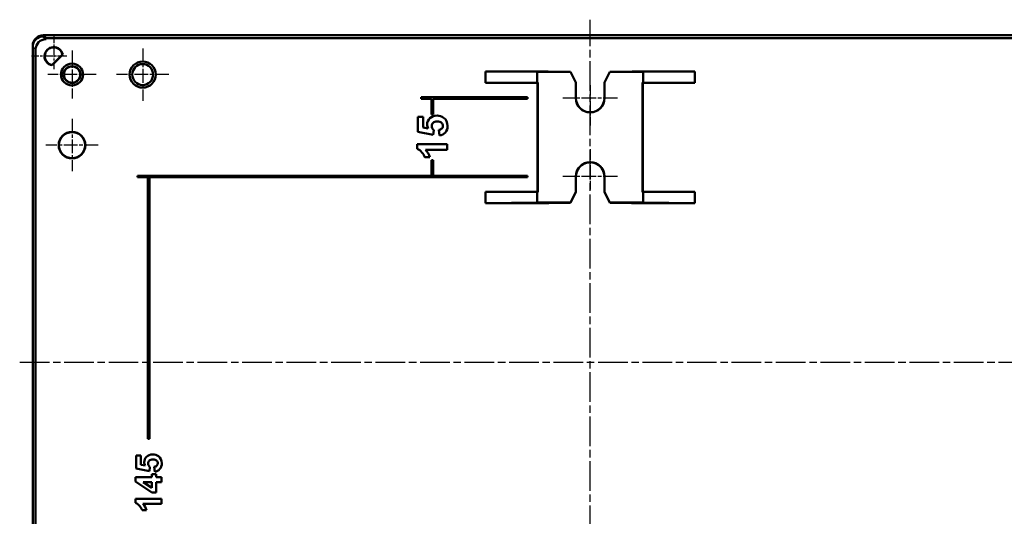
# Model space of a CAD drawing. Units: millimetres. Extents: x 1 to 1190, y 1 to 840.
# Drawn here: x 897 to 1085, y 344 to 439 of the extents above; entities that cross this region are included whole.
import ezdxf

# ---------------------------------------------------------------- set-up
doc = ezdxf.new("R2010")
doc.units = ezdxf.units.MM
doc.linetypes.add('CHAIN', pattern=[0.3543, 0.2362, -0.0295, 0.0591, -0.0295])
doc.linetypes.add('DASH_DOT', pattern=[0.37, 0.24, -0.06, 0.01, -0.06])
for name, color, linetype, lineweight in [('Mittellinie (ISO)', 1, 'DASH_DOT', 25), ('Mittelpunktmarkierung (ISO)', 1, 'DASH_DOT', 25), ('Sichtbar (ISO)', 7, 'Continuous', 50), ('Sichtbar schmal (ISO)', 1, 'Continuous', 25)]:
    doc.layers.add(name, color=color, linetype=linetype, lineweight=lineweight)

msp = doc.modelspace()

# ---------------------------------------------------------------- linework, layer by layer
at = {"layer": 'Mittellinie (ISO)', "linetype": 'CHAIN', "ltscale": 23.990969}
for p, q in [((1005.6577668, 246.8554266), (1005.6577668, 438.9348851)), ((896.6577668, 373.4416661), (1114.6577668, 373.4416661))]:
    msp.add_line(p, q, dxfattribs=at)
at = {"layer": 'Mittelpunktmarkierung (ISO)', "linetype": 'CHAIN', "ltscale": 7.50055}
for p, q in [((903.1577668, 436.1916661), (903.1577668, 429.4416661)), ((905.6577668, 431.9416661), (898.9077668, 431.9416661))]:
    msp.add_line(p, q, dxfattribs=at)
at = {"layer": 'Mittelpunktmarkierung (ISO)', "linetype": 'CHAIN', "ltscale": 10.223008}
for p, q in [((906.6577668, 433.0416661), (906.6577668, 423.8416661)), ((911.2577668, 428.4416661), (902.0577668, 428.4416661))]:
    msp.add_line(p, q, dxfattribs=at)
at = {"layer": 'Mittelpunktmarkierung (ISO)', "linetype": 'CHAIN', "ltscale": 11.111974}
for p, q in [((920.1577668, 433.4416661), (920.1577668, 423.4416661)), ((925.1577668, 428.4416661), (915.1577668, 428.4416661)), ((906.6577668, 419.9416661), (906.6577668, 409.9416661)), ((911.6577668, 414.9416661), (901.6577668, 414.9416661))]:
    msp.add_line(p, q, dxfattribs=at)
at = {"layer": 'Mittelpunktmarkierung (ISO)', "linetype": 'CHAIN', "ltscale": 8.611757}
for p, q in [((1005.6577668, 426.4416661), (1005.6577668, 418.6916661)), ((1005.6577668, 414.1916661), (1005.6577668, 406.4416661))]:
    msp.add_line(p, q, dxfattribs=at)
at = {"layer": 'Mittelpunktmarkierung (ISO)', "linetype": 'CHAIN', "ltscale": 11.667578}
for p, q in [((1010.9077668, 423.9416661), (1000.4077668, 423.9416661)), ((1010.9077668, 408.9416661), (1000.4077668, 408.9416661))]:
    msp.add_line(p, q, dxfattribs=at)
at = {"layer": 'Sichtbar (ISO)'}
for p, q in [((901.1550258, 435.9416661), (1110.1605077, 435.9416661)), ((901.157718, 435.7416661), (901.1677668, 435.7416661)), ((901.1677668, 435.7416661), (901.1677668, 435.9416661)), ((1110.1477668, 435.9416661), (901.1677668, 435.9416661)), ((901.1677668, 435.9416661), (901.7053369, 435.4040959)), ((901.1677668, 435.7416661), (901.7053369, 435.2040959)), ((901.7053369, 435.2040959), (901.6952882, 435.2040959)), ((901.7053369, 435.4040959), (1109.6101966, 435.4040959)), ((901.7053369, 435.4040959), (901.7053369, 435.2040959)), ((899.1577668, 312.9389251), (899.1577668, 433.944407)), ((899.1577668, 433.7417148), (899.1577668, 313.1418123)), ((899.6953369, 253.6583171), (899.6953369, 433.2041447)), ((902.8318675, 430.2756017), (904.8238311, 432.2675654)), ((904.8803784, 432.2500641), (902.8493688, 430.2190545)), ((985.6577668, 426.8552701), (985.6577668, 429.0280621)), ((985.6577668, 429.0280621), (997.6577668, 429.0280621)), ((985.6577668, 429.0280621), (995.5577668, 428.9416661)), ((995.5577668, 428.9416661), (1001.9077668, 428.9416661)), ((995.5577668, 426.9416661), (995.5577668, 428.9416661)), ((997.6577668, 429.0280621), (997.6579958, 428.9755688)), ((997.6577668, 428.9757008), (997.6577668, 429.0280621)), ((1001.9261047, 428.9713374), (998.1577811, 428.9713374)), ((1001.9077668, 428.9416661), (1001.9261047, 428.9713374)), ((1002.9077668, 426.9416661), (1001.9077668, 428.9416661)), ((1001.9261047, 428.9713374), (1002.9375151, 426.9486887)), ((1008.3780184, 426.9486887), (1009.3894289, 428.9713374)), ((1009.4077668, 428.9416661), (1008.4077668, 426.9416661)), ((1009.3894289, 428.9713374), (1009.4077668, 428.9416661)), ((1013.1577525, 428.9713374), (1009.3894289, 428.9713374)), ((1009.4077668, 428.9416661), (1015.7577668, 428.9416661)), ((1013.6575377, 428.9755688), (1013.6577668, 429.0280621)), ((1013.6577668, 429.0280621), (1025.6577668, 429.0280621)), ((1013.6577668, 429.0280621), (1013.6577668, 428.9757008)), ((1025.6577668, 429.0280621), (1015.7577668, 428.9416661)), ((1015.7577668, 428.9416661), (1015.7577668, 426.9416661)), ((1025.6577668, 429.0280621), (1025.6577668, 426.8552701)), ((985.6577668, 426.8552701), (995.5577668, 426.9416661)), ((995.5713708, 426.8552701), (985.6577668, 426.8552701)), ((995.5577668, 426.9416661), (995.6577668, 426.9416661)), ((995.5713708, 426.8552701), (995.6577668, 426.9416661)), ((995.5713708, 406.0280621), (995.5713708, 426.8552701)), ((995.6577668, 426.9416661), (995.6577668, 405.9416661)), ((1002.9077668, 426.9416661), (1002.9375151, 426.9486887)), ((1002.9077668, 423.9416661), (1002.9077668, 426.9416661)), ((1002.9375151, 426.9486887), (1002.9376296, 423.9416661)), ((1008.3779039, 423.9416661), (1008.3780184, 426.9486887)), ((1008.4077668, 426.9416661), (1008.3780184, 426.9486887)), ((1008.4077668, 426.9416661), (1008.4077668, 423.9416661)), ((1015.6577668, 405.9416661), (1015.6577668, 426.9416661)), ((1015.6577668, 426.9416661), (1015.7577668, 426.9416661)), ((1015.7441628, 426.8552701), (1015.6577668, 426.9416661)), ((1025.6577668, 426.8552701), (1015.7441628, 426.8552701)), ((1015.7441628, 426.8552701), (1015.7441628, 406.0280621)), ((1015.7577668, 426.9416661), (1025.6577668, 426.8552701)), ((973.3577668, 424.0916661), (993.6577668, 424.0916661)), ((973.3577668, 423.7916661), (973.3577668, 424.0916661)), ((975.3577668, 423.7916661), (973.3577668, 423.7916661)), ((975.3577668, 420.7916661), (975.3577668, 423.7916661)), ((975.6577668, 423.7916661), (975.6577668, 420.7916661)), ((993.6577668, 423.7916661), (975.6577668, 423.7916661)), ((993.6577668, 424.0916661), (993.6577668, 423.7916661)), ((972.7085043, 417.4611414), (972.7085043, 420.3398293)), ((972.7085043, 420.3398293), (973.7274746, 420.3398293)), ((973.7274746, 420.3398293), (973.7274746, 418.2863911)), ((975.3577668, 420.7916661), (975.6577668, 420.7916661)), ((973.7274746, 418.2863911), (974.6922031, 418.115917)), ((975.792536, 417.786592), (975.6646805, 416.9032261)), ((976.8502504, 416.7714961), (976.7378925, 417.8563314)), ((975.6646805, 416.9032261), (972.7085043, 417.4611414)), ((972.6077696, 414.2453796), (972.6077696, 415.1287455)), ((972.6077696, 415.1287455), (978.3109037, 415.1287455)), ((978.3109037, 414.0400358), (974.2079016, 414.0400358)), ((978.3109037, 415.1287455), (978.3109037, 414.0400358)), ((975.0331513, 412.6336243), (974.0451763, 412.6336243)), ((975.6577668, 412.0916661), (975.3577668, 412.0916661)), ((975.3577668, 409.0916661), (975.3577668, 412.0916661)), ((975.6577668, 412.0916661), (975.6577668, 409.0916661)), ((919.1577668, 409.0916661), (975.3577668, 409.0916661)), ((919.1577668, 408.7916661), (919.1577668, 409.0916661)), ((921.1577668, 408.7916661), (919.1577668, 408.7916661)), ((921.1577668, 358.7916661), (921.1577668, 408.7916661)), ((921.4577668, 408.7916661), (921.4577668, 358.7916661)), ((993.6577668, 408.7916661), (921.4577668, 408.7916661)), ((975.6577668, 409.0916661), (993.6577668, 409.0916661)), ((993.6577668, 409.0916661), (993.6577668, 408.7916661)), ((1002.9077668, 405.9416661), (1002.9077668, 408.9416661)), ((1002.9382008, 408.9416661), (1002.9383153, 405.9344545)), ((1008.3772182, 405.9344545), (1008.3773327, 408.9416661)), ((1008.4077668, 408.9416661), (1008.4077668, 405.9416661)), ((985.6577668, 403.8552701), (985.6577668, 406.0280621)), ((985.6577668, 406.0280621), (995.5713708, 406.0280621)), ((995.5577668, 405.9416661), (985.6577668, 406.0280621)), ((995.5577668, 403.9416661), (995.5577668, 405.9416661)), ((995.6577668, 405.9416661), (995.5577668, 405.9416661)), ((995.5713708, 406.0280621), (995.6577668, 405.9416661)), ((1001.9077668, 403.9416661), (1002.9077668, 405.9416661)), ((1002.9383153, 405.9344545), (1001.9266944, 403.9110405)), ((1002.9077668, 405.9416661), (1002.9383153, 405.9344545)), ((1008.4077668, 405.9416661), (1008.3772182, 405.9344545)), ((1009.3888391, 403.9110405), (1008.3772182, 405.9344545)), ((1008.4077668, 405.9416661), (1009.4077668, 403.9416661)), ((1015.7441628, 406.0280621), (1015.6577668, 405.9416661)), ((1015.7577668, 405.9416661), (1015.6577668, 405.9416661)), ((1015.7441628, 406.0280621), (1025.6577668, 406.0280621)), ((1025.6577668, 406.0280621), (1015.7577668, 405.9416661)), ((1015.7577668, 405.9416661), (1015.7577668, 403.9416661)), ((1025.6577668, 406.0280621), (1025.6577668, 403.8552701)), ((985.6577668, 403.8552701), (995.5577668, 403.9416661)), ((997.7676003, 403.8552701), (985.6577668, 403.8552701)), ((1001.9077668, 403.9416661), (995.5577668, 403.9416661)), ((997.7676003, 403.8552701), (997.7671517, 403.9066767)), ((997.7673754, 403.9068076), (997.7676003, 403.8552701)), ((998.2671279, 403.9110405), (1001.9266944, 403.9110405)), ((1001.9266944, 403.9110405), (1001.9077668, 403.9416661)), ((1009.4077668, 403.9416661), (1009.3888391, 403.9110405)), ((1009.3888391, 403.9110405), (1013.0484056, 403.9110405)), ((1015.7577668, 403.9416661), (1009.4077668, 403.9416661)), ((1013.5479332, 403.8552701), (1013.5481581, 403.9068076)), ((1013.5483818, 403.9066767), (1013.5479332, 403.8552701)), ((1025.6577668, 403.8552701), (1013.5479332, 403.8552701)), ((1025.6577668, 403.8552701), (1015.7577668, 403.9416661)), ((921.1577668, 358.7916661), (921.4577668, 358.7916661)), ((918.8946071, 353.0929353), (918.8946071, 355.5745652)), ((918.8946071, 355.5745652), (919.7730306, 355.5745652)), ((919.7730306, 355.5745652), (919.7730306, 353.8043581)), ((919.7730306, 353.8043581), (920.604694, 353.6573975)), ((921.4430373, 352.6119733), (918.8946071, 353.0929353)), ((921.5532578, 353.3734964), (921.4430373, 352.6119733)), ((921.9139792, 351.4296086), (921.9139792, 352.037491)), ((921.9139792, 352.037491), (922.7389625, 352.037491)), ((922.4650814, 352.4984129), (922.368221, 353.4336166)), ((922.7389625, 352.037491), (922.7389625, 351.4296086)), ((918.8077668, 350.6413655), (918.8077668, 351.4296086)), ((918.8077668, 351.4296086), (921.9139792, 351.4296086)), ((921.9173192, 348.517117), (918.8077668, 350.6413655)), ((920.2406325, 350.521125), (921.9139792, 349.3955405)), ((921.9139792, 350.521125), (920.2406325, 350.521125)), ((921.9139792, 349.3955405), (921.9139792, 350.521125)), ((922.7389625, 351.4296086), (923.7242664, 351.4296086)), ((922.7389625, 350.521125), (922.7389625, 348.517117)), ((923.7242664, 350.521125), (922.7389625, 350.521125)), ((923.7242664, 351.4296086), (923.7242664, 350.521125)), ((922.7389625, 348.517117), (921.9173192, 348.517117)), ((918.8077668, 346.516449), (918.8077668, 347.277972)), ((918.8077668, 347.277972), (923.7242664, 347.277972)), ((923.7242664, 346.3394283), (920.1871923, 346.3394283)), ((923.7242664, 347.277972), (923.7242664, 346.3394283)), ((920.8986151, 345.1270034), (920.0469117, 345.1270034))]:
    msp.add_line(p, q, dxfattribs=at)
for centre, radius in [((920.1577668, 428.4416661), 2.5), ((906.6577668, 428.4416661), 2.1), ((906.6577668, 428.4416661), 2.0847283), ((906.6577668, 428.4416661), 1.6), ((906.6577668, 428.4416661), 1.5629115), ((920.1577668, 428.4416661), 2), ((906.6577668, 414.9416661), 2.5436377), ((906.6577668, 414.9416661), 2.5)]:
    msp.add_circle(centre, radius, dxfattribs=at)
for centre, radius, start, end in [((903.1577668, 431.9416661), 1.75, 10.150095421, 259.849904579), ((903.1577668, 431.9416661), 1.6976398, 11.067891005, 258.932108995), ((1005.6577668, 423.9416661), 2.75, 180, 0), ((1005.6577668, 423.9417696), 2.7201371, 180.002181731, 359.997818269), ((1005.6577668, 408.9416661), 2.75, 0, 180), ((1005.6577668, 408.9417696), 2.719566, 359.997818269, 180.002181731)]:
    msp.add_arc(centre, radius, start, end, dxfattribs=at)
for centre, major_axis, ratio, start_param, end_param in [((901.1605115, 433.9389214), (-1.4180925, 1.4180925), 0.9972646886, 5.4991566717, 7.0672139427), ((901.1578155, 433.7416173), (-1.4142825, 1.4142825), 0.9999512632, 5.4978115128, 7.0685591016), ((901.6953857, 433.2040472), (-1.4142825, 1.4142825), 0.9999512632, 5.4978115128, 7.0685591016), ((998.1577715, 428.9757007), (0.5000048, -0.0000001), 0.0087265355, 3.141592655, 4.7124080203), ((1013.157762, 428.9757007), (0.5000048, 0.0000001), 0.0087265355, 4.7123699398, 6.2831853037), ((998.2671565, 403.9066768), (-0.5000048, 0.0000002), 0.0087272001, 4.712446103, 6.2832614683), ((1013.0483771, 403.9066768), (-0.5000048, -0.0000002), 0.0087272001, 3.1415164925, 4.7123318577)]:
    msp.add_ellipse(centre, major_axis=major_axis, ratio=ratio, start_param=start_param, end_param=end_param, dxfattribs=at)
for points, weights in [([(904.8803784, 432.2500641), (904.8519251, 432.2589944), (904.8238311, 432.2675654)], [0.999999999919, 0.999999999546, 0.999999999917]), ([(902.8493688, 430.2190545), (902.8404384, 430.2475078), (902.8318675, 430.2756017)], [0.999999999908, 0.999999999486, 0.999999999906])]:
    msp.add_rational_spline(points, weights, degree=2, dxfattribs=at)
for points in [[(974.5101058, 418.859804), (974.5101058, 419.342814), (974.6857458, 419.7522102), (975.0370257, 420.0879925)], [(975.0370257, 420.0879925), (975.3883058, 420.4237749), (975.8441949, 420.5916661), (976.4046931, 420.5916661)], [(976.4046931, 420.5916661), (976.8722055, 420.5916661), (977.2893505, 420.4560617), (977.6561281, 420.1848528)], [(977.6561281, 420.1848528), (978.1572187, 419.8154922), (978.4077639, 419.3027784), (978.407764, 418.6467114)], [(974.6922031, 418.115917), (974.5708049, 418.3587134), (974.5101058, 418.6066757), (974.5101058, 418.859804)], [(975.6394968, 419.2375592), (975.4651482, 419.0812912), (975.377974, 418.8778846), (975.377974, 418.6273393)], [(975.377974, 418.6273393), (975.377974, 418.3148034), (975.5161614, 418.0345543), (975.792536, 417.786592)], [(976.4240652, 419.4719611), (976.0753681, 419.471961), (975.8138453, 419.3938271), (975.6394968, 419.2375592)], [(977.2590009, 419.235622), (977.0743206, 419.3931813), (976.7960087, 419.471961), (976.4240652, 419.4719611)], [(976.7378925, 417.8563314), (976.983272, 417.8873267), (977.1776382, 417.979021), (977.3209915, 418.1314146)], [(977.5360213, 418.6583346), (977.5360214, 418.8856334), (977.4436812, 419.0780625), (977.2590009, 419.235622)], [(977.3209915, 418.1314146), (977.4643448, 418.2838081), (977.5360214, 418.4594481), (977.5360213, 418.6583346)], [(978.407764, 418.6467114), (978.4077639, 418.1223743), (978.2669937, 417.6948975), (977.9854531, 417.3642811)], [(977.9854531, 417.3642811), (977.7039125, 417.0336646), (977.3255116, 416.8360696), (976.8502504, 416.7714961)], [(973.5163191, 413.5596087), (973.2567336, 413.8928082), (972.9538837, 414.1213984), (972.6077696, 414.2453796)], [(974.2079016, 414.0400358), (974.5798452, 413.6422628), (974.8549284, 413.173459), (975.0331513, 412.6336243)], [(974.0451763, 412.6336243), (973.9521905, 412.9177478), (973.7759047, 413.2264093), (973.5163191, 413.5596087)], [(920.9019552, 355.3574643), (921.204783, 355.6469321), (921.5977913, 355.7916661), (922.0809799, 355.7916661)], [(922.0809799, 355.7916661), (922.4840082, 355.7916661), (922.8436163, 355.6747656), (923.1598042, 355.4409647)], [(920.4477133, 354.2986801), (920.4477133, 354.7150684), (920.5991273, 355.0679965), (920.9019552, 355.3574643)], [(920.604694, 353.6573975), (920.5000402, 353.866705), (920.4477133, 354.0804659), (920.4477133, 354.2986801)], [(921.4213272, 354.6243314), (921.2710266, 354.4896175), (921.1958763, 354.3142668), (921.1958763, 354.0982793)], [(921.1958763, 354.0982793), (921.1958763, 353.8288515), (921.3150035, 353.5872572), (921.5532578, 353.3734964)], [(922.0976799, 354.8264022), (921.7970787, 354.8264022), (921.5716278, 354.7590453), (921.4213272, 354.6243314)], [(922.8174528, 354.6226614), (922.6582455, 354.7584886), (922.4183212, 354.8264022), (922.0976799, 354.8264022)], [(923.0562638, 354.1249994), (923.0562638, 354.3209468), (922.9766601, 354.4868342), (922.8174528, 354.6226614)], [(922.870893, 353.6707576), (922.9944736, 353.8021314), (923.0562638, 353.9535453), (923.0562638, 354.1249994)], [(923.1598042, 355.4409647), (923.5917793, 355.12255), (923.8077667, 354.6805549), (923.8077668, 354.1149794)], [(923.8077668, 354.1149794), (923.8077667, 353.6629642), (923.686413, 353.2944494), (923.4437053, 353.0094349)], [(922.368221, 353.4336166), (922.5797552, 353.4603367), (922.7473125, 353.5393837), (922.870893, 353.6707576)], [(923.4437053, 353.0094349), (923.2009977, 352.7244204), (922.8747897, 352.5540797), (922.4650814, 352.4984129)], [(919.5909999, 345.9252666), (919.367219, 346.2125077), (919.1061413, 346.4095685), (918.8077668, 346.516449)], [(920.1871923, 346.3394283), (920.5078336, 345.9965202), (920.7449745, 345.5923786), (920.8986151, 345.1270034)], [(920.0469117, 345.1270034), (919.9667514, 345.3719377), (919.8147808, 345.6380255), (919.5909999, 345.9252666)]]:
    msp.add_open_spline(points, degree=3, dxfattribs=at)
at = {"layer": 'Sichtbar schmal (ISO)'}
for p, q in [((901.6952882, 435.2040959), (901.157718, 435.7416661)), ((899.1577668, 433.7417148), (899.6953369, 433.2041447)), ((1002.9077668, 423.9416661), (1002.9376296, 423.9416661)), ((1008.4077668, 423.9416661), (1008.3779039, 423.9416661)), ((1002.9077668, 408.9416661), (1002.9382008, 408.9416661)), ((1008.4077668, 408.9416661), (1008.3773327, 408.9416661))]:
    msp.add_line(p, q, dxfattribs=at)

doc.saveas('drawing.dxf')
